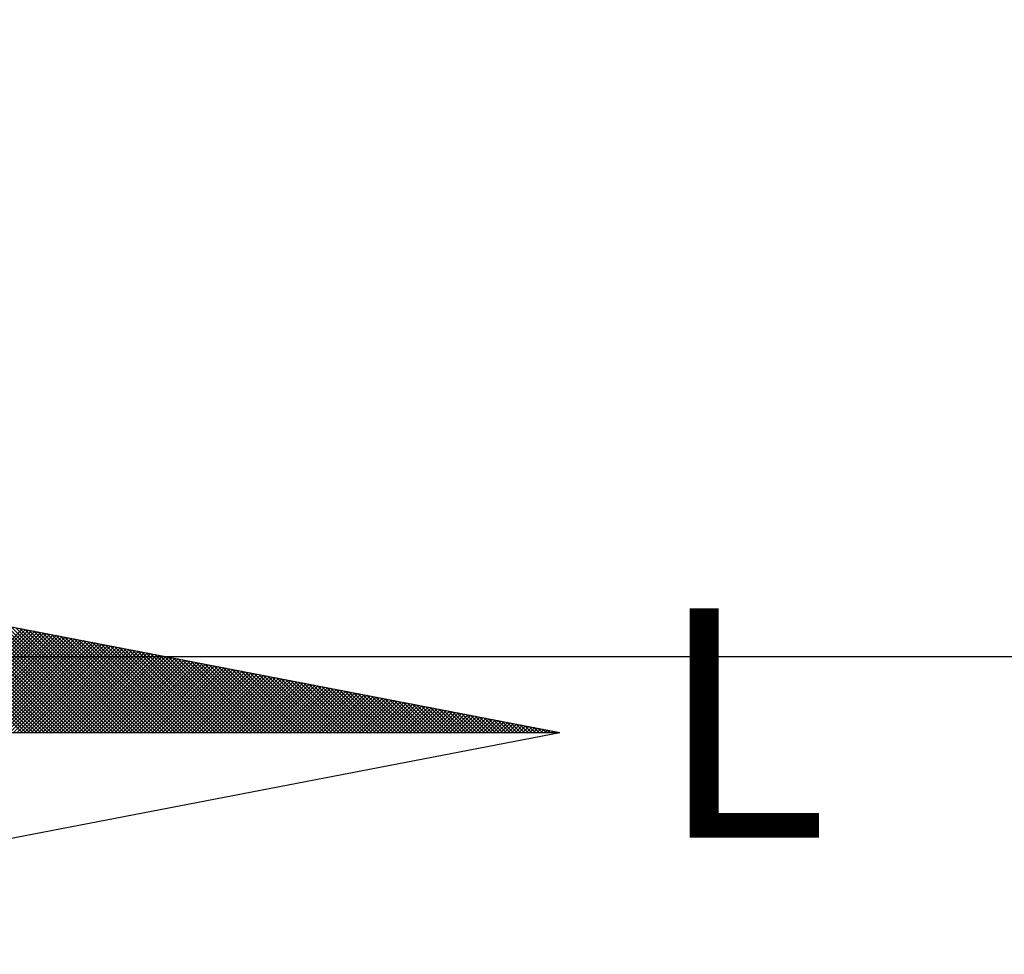
# Model space of a CAD drawing. Extents: x 175958 to 352336, y 1669690 to 3341300.
# Drawn here: x 176504 to 176517, y 1670255 to 1670267 of the extents above; entities that cross this region are included whole.
import ezdxf

# ---------------------------------------------------------------- set-up
doc = ezdxf.new("R2010")
doc.units = 0
doc.header["$LTSCALE"] = 10
doc.header["$MEASUREMENT"] = 0
doc.layers.get('0').update_dxf_attribs({"linetype": 'CONTINUOUS'})
doc.layers.get('DEFPOINTS').update_dxf_attribs({"linetype": 'CONTINUOUS'})
doc.layers.add('NORTE', color=7, linetype='CONTINUOUS')
doc.styles.add('ROMANT', font='romant', dxfattribs={"height": 0.2})

# ---------------------------------------------------------------- blocks, each defined once
blk = doc.blocks.new('*X45')
at = {"color": 0}
for p, q in [((182563.3957, 1662935.5052), (182562.7711, 1662936.1298)), ((182563.4134, 1662935.5052), (182562.793, 1662936.1256)), ((182563.4311, 1662935.5052), (182562.8149, 1662936.1213)), ((182563.4487, 1662935.5052), (182562.8368, 1662936.1171)), ((182563.4664, 1662935.5052), (182562.8587, 1662936.1129)), ((182563.4841, 1662935.5052), (182562.8806, 1662936.1087)), ((182563.5018, 1662935.5052), (182562.9025, 1662936.1044)), ((182563.5195, 1662935.5052), (182562.9244, 1662936.1002)), ((182563.5371, 1662935.5052), (182562.9463, 1662936.096)), ((182563.5548, 1662935.5052), (182562.9682, 1662936.0918)), ((182563.5725, 1662935.5052), (182562.9901, 1662936.0875)), ((182563.5902, 1662935.5052), (182563.0121, 1662936.0833)), ((182563.6078, 1662935.5052), (182563.034, 1662936.0791)), ((182563.6255, 1662935.5052), (182563.0559, 1662936.0749)), ((182563.6432, 1662935.5052), (182563.0778, 1662936.0706)), ((182563.6609, 1662935.5052), (182563.0997, 1662936.0664)), ((182563.6786, 1662935.5052), (182563.1216, 1662936.0622)), ((182563.6962, 1662935.5052), (182563.1435, 1662936.0579)), ((182563.7139, 1662935.5052), (182563.1654, 1662936.0537)), ((182563.7316, 1662935.5052), (182563.1873, 1662936.0495)), ((182563.7493, 1662935.5052), (182563.2092, 1662936.0453)), ((182563.7669, 1662935.5052), (182563.2311, 1662936.041)), ((182563.7846, 1662935.5052), (182563.253, 1662936.0368)), ((182563.8023, 1662935.5052), (182563.2749, 1662936.0326)), ((182563.82, 1662935.5052), (182563.2968, 1662936.0284)), ((182563.8377, 1662935.5052), (182563.3187, 1662936.0241)), ((182563.8553, 1662935.5052), (182563.3406, 1662936.0199)), ((182563.873, 1662935.5052), (182563.3625, 1662936.0157)), ((182562.8934, 1662935.5052), (182563.3972, 1662936.009)), ((182562.9111, 1662935.5052), (182563.412, 1662936.0061)), ((182562.9287, 1662935.5052), (182563.4268, 1662936.0033)), ((182562.9464, 1662935.5052), (182563.4416, 1662936.0004)), ((182562.9641, 1662935.5052), (182563.4565, 1662935.9976)), ((182562.9818, 1662935.5052), (182563.4713, 1662935.9947)), ((182562.9994, 1662935.5052), (182563.4861, 1662935.9918)), ((182563.0171, 1662935.5052), (182563.5009, 1662935.989)), ((182563.0348, 1662935.5052), (182563.5157, 1662935.9861)), ((182563.0525, 1662935.5052), (182563.5305, 1662935.9833)), ((182563.0702, 1662935.5052), (182563.5454, 1662935.9804)), ((182563.0878, 1662935.5052), (182563.5602, 1662935.9775)), ((182563.1055, 1662935.5052), (182563.575, 1662935.9747)), ((182563.1232, 1662935.5052), (182563.5898, 1662935.9718)), ((182563.1409, 1662935.5052), (182563.6046, 1662935.969)), ((182563.1585, 1662935.5052), (182563.6195, 1662935.9661)), ((182563.8907, 1662935.5052), (182563.3844, 1662936.0115)), ((182563.9084, 1662935.5052), (182563.4063, 1662936.0072)), ((182563.926, 1662935.5052), (182563.4282, 1662936.003)), ((182563.9437, 1662935.5052), (182563.4501, 1662935.9988)), ((182563.9614, 1662935.5052), (182563.472, 1662935.9946)), ((182563.9791, 1662935.5052), (182563.4939, 1662935.9903)), ((182563.9967, 1662935.5052), (182563.5158, 1662935.9861)), ((182564.0144, 1662935.5052), (182563.5377, 1662935.9819)), ((182564.0321, 1662935.5052), (182563.5597, 1662935.9776)), ((182564.0498, 1662935.5052), (182563.5816, 1662935.9734)), ((182564.0675, 1662935.5052), (182563.6035, 1662935.9692)), ((182564.0851, 1662935.5052), (182563.6254, 1662935.965)), ((182563.1762, 1662935.5052), (182563.6343, 1662935.9632)), ((182563.1939, 1662935.5052), (182563.6491, 1662935.9604)), ((182563.2116, 1662935.5052), (182563.6639, 1662935.9575)), ((182563.2293, 1662935.5052), (182563.6787, 1662935.9547)), ((182563.2469, 1662935.5052), (182563.6935, 1662935.9518)), ((182563.2646, 1662935.5052), (182563.7084, 1662935.949)), ((182563.2823, 1662935.5052), (182563.7232, 1662935.9461)), ((182563.3, 1662935.5052), (182563.738, 1662935.9432)), ((182563.3176, 1662935.5052), (182563.7528, 1662935.9404)), ((182563.3353, 1662935.5052), (182563.7676, 1662935.9375)), ((182563.353, 1662935.5052), (182563.7825, 1662935.9347)), ((182563.3707, 1662935.5052), (182563.7973, 1662935.9318)), ((182563.3883, 1662935.5052), (182563.8121, 1662935.9289)), ((182563.406, 1662935.5052), (182563.8269, 1662935.9261)), ((182563.4237, 1662935.5052), (182563.8417, 1662935.9232)), ((182563.4414, 1662935.5052), (182563.8566, 1662935.9204)), ((182563.4591, 1662935.5052), (182563.8714, 1662935.9175)), ((182564.1028, 1662935.5052), (182563.6473, 1662935.9607)), ((182564.1205, 1662935.5052), (182563.6692, 1662935.9565)), ((182564.1382, 1662935.5052), (182563.6911, 1662935.9523)), ((182564.1558, 1662935.5052), (182563.713, 1662935.9481)), ((182564.1735, 1662935.5052), (182563.7349, 1662935.9438)), ((182564.1912, 1662935.5052), (182563.7568, 1662935.9396)), ((182564.2089, 1662935.5052), (182563.7787, 1662935.9354)), ((182564.2266, 1662935.5052), (182563.8006, 1662935.9312)), ((182564.2442, 1662935.5052), (182563.8225, 1662935.9269)), ((182564.2619, 1662935.5052), (182563.8444, 1662935.9227)), ((182564.2796, 1662935.5052), (182563.8663, 1662935.9185)), ((182563.4767, 1662935.5052), (182563.8862, 1662935.9146)), ((182563.4944, 1662935.5052), (182563.901, 1662935.9118)), ((182563.5121, 1662935.5052), (182563.9158, 1662935.9089)), ((182563.5298, 1662935.5052), (182563.9306, 1662935.9061)), ((182563.5474, 1662935.5052), (182563.9455, 1662935.9032)), ((182563.5651, 1662935.5052), (182563.9603, 1662935.9003)), ((182563.5828, 1662935.5052), (182563.9751, 1662935.8975)), ((182563.6005, 1662935.5052), (182563.9899, 1662935.8946)), ((182563.6182, 1662935.5052), (182564.0047, 1662935.8918)), ((182563.6358, 1662935.5052), (182564.0196, 1662935.8889)), ((182563.6535, 1662935.5052), (182564.0344, 1662935.8861)), ((182563.6712, 1662935.5052), (182564.0492, 1662935.8832)), ((182563.6889, 1662935.5052), (182564.064, 1662935.8803)), ((182563.7065, 1662935.5052), (182564.0788, 1662935.8775)), ((182563.7242, 1662935.5052), (182564.0936, 1662935.8746)), ((182563.7419, 1662935.5052), (182564.1085, 1662935.8718)), ((182563.7596, 1662935.5052), (182564.1233, 1662935.8689)), ((182564.2973, 1662935.5052), (182563.8882, 1662935.9143)), ((182564.3149, 1662935.5052), (182563.9101, 1662935.91)), ((182564.3326, 1662935.5052), (182563.932, 1662935.9058)), ((182564.3503, 1662935.5052), (182563.9539, 1662935.9016)), ((182564.368, 1662935.5052), (182563.9758, 1662935.8973)), ((182564.3857, 1662935.5052), (182563.9977, 1662935.8931)), ((182564.4033, 1662935.5052), (182564.0196, 1662935.8889)), ((182564.421, 1662935.5052), (182564.0415, 1662935.8847)), ((182564.4387, 1662935.5052), (182564.0634, 1662935.8804)), ((182564.4564, 1662935.5052), (182564.0853, 1662935.8762)), ((182564.474, 1662935.5052), (182564.1072, 1662935.872)), ((182563.7773, 1662935.5052), (182564.1381, 1662935.866)), ((182563.7949, 1662935.5052), (182564.1529, 1662935.8632)), ((182563.8126, 1662935.5052), (182564.1677, 1662935.8603)), ((182563.8303, 1662935.5052), (182564.1826, 1662935.8575)), ((182563.848, 1662935.5052), (182564.1974, 1662935.8546)), ((182563.8656, 1662935.5052), (182564.2122, 1662935.8517)), ((182563.8833, 1662935.5052), (182564.227, 1662935.8489)), ((182563.901, 1662935.5052), (182564.2418, 1662935.846)), ((182563.9187, 1662935.5052), (182564.2567, 1662935.8432)), ((182563.9364, 1662935.5052), (182564.2715, 1662935.8403)), ((182563.954, 1662935.5052), (182564.2863, 1662935.8374)), ((182563.9717, 1662935.5052), (182564.3011, 1662935.8346)), ((182563.9894, 1662935.5052), (182564.3159, 1662935.8317)), ((182564.0071, 1662935.5052), (182564.3307, 1662935.8289)), ((182564.0247, 1662935.5052), (182564.3456, 1662935.826)), ((182564.0424, 1662935.5052), (182564.3604, 1662935.8232)), ((182564.0601, 1662935.5052), (182564.3752, 1662935.8203)), ((182564.4917, 1662935.5052), (182564.1292, 1662935.8678)), ((182564.5094, 1662935.5052), (182564.1511, 1662935.8635)), ((182564.5271, 1662935.5052), (182564.173, 1662935.8593)), ((182564.5448, 1662935.5052), (182564.1949, 1662935.8551)), ((182564.5624, 1662935.5052), (182564.2168, 1662935.8509)), ((182564.5801, 1662935.5052), (182564.2387, 1662935.8466)), ((182564.5978, 1662935.5052), (182564.2606, 1662935.8424)), ((182564.6155, 1662935.5052), (182564.2825, 1662935.8382)), ((182564.6331, 1662935.5052), (182564.3044, 1662935.834)), ((182564.6508, 1662935.5052), (182564.3263, 1662935.8297)), ((182564.6685, 1662935.5052), (182564.3482, 1662935.8255)), ((182564.6862, 1662935.5052), (182564.3701, 1662935.8213)), ((182564.0778, 1662935.5052), (182564.39, 1662935.8174)), ((182564.0955, 1662935.5052), (182564.4048, 1662935.8146)), ((182564.1131, 1662935.5052), (182564.4197, 1662935.8117)), ((182564.1308, 1662935.5052), (182564.4345, 1662935.8089)), ((182564.1485, 1662935.5052), (182564.4493, 1662935.806)), ((182564.1662, 1662935.5052), (182564.4641, 1662935.8031)), ((182564.1838, 1662935.5052), (182564.4789, 1662935.8003)), ((182564.2015, 1662935.5052), (182564.4937, 1662935.7974)), ((182564.2192, 1662935.5052), (182564.5086, 1662935.7946)), ((182564.2369, 1662935.5052), (182564.5234, 1662935.7917)), ((182564.2546, 1662935.5052), (182564.5382, 1662935.7888)), ((182564.2722, 1662935.5052), (182564.553, 1662935.786)), ((182564.2899, 1662935.5052), (182564.5678, 1662935.7831)), ((182564.3076, 1662935.5052), (182564.5827, 1662935.7803)), ((182564.3253, 1662935.5052), (182564.5975, 1662935.7774)), ((182564.3429, 1662935.5052), (182564.6123, 1662935.7745)), ((182564.7039, 1662935.5052), (182564.392, 1662935.8171)), ((182564.7215, 1662935.5052), (182564.4139, 1662935.8128)), ((182564.7392, 1662935.5052), (182564.4358, 1662935.8086)), ((182564.7569, 1662935.5052), (182564.4577, 1662935.8044)), ((182564.7746, 1662935.5052), (182564.4796, 1662935.8001)), ((182564.7922, 1662935.5052), (182564.5015, 1662935.7959)), ((182564.8099, 1662935.5052), (182564.5234, 1662935.7917)), ((182564.8276, 1662935.5052), (182564.5453, 1662935.7875)), ((182564.8453, 1662935.5052), (182564.5672, 1662935.7832)), ((182564.863, 1662935.5052), (182564.5891, 1662935.779)), ((182564.8806, 1662935.5052), (182564.611, 1662935.7748)), ((182564.3606, 1662935.5052), (182564.6271, 1662935.7717)), ((182564.3783, 1662935.5052), (182564.6419, 1662935.7688)), ((182564.396, 1662935.5052), (182564.6568, 1662935.766)), ((182564.4137, 1662935.5052), (182564.6716, 1662935.7631)), ((182564.4313, 1662935.5052), (182564.6864, 1662935.7602)), ((182564.449, 1662935.5052), (182564.7012, 1662935.7574)), ((182564.4667, 1662935.5052), (182564.716, 1662935.7545)), ((182564.4844, 1662935.5052), (182564.7308, 1662935.7517)), ((182564.502, 1662935.5052), (182564.7457, 1662935.7488)), ((182564.5197, 1662935.5052), (182564.7605, 1662935.746)), ((182564.5374, 1662935.5052), (182564.7753, 1662935.7431)), ((182564.5551, 1662935.5052), (182564.7901, 1662935.7402)), ((182564.5728, 1662935.5052), (182564.8049, 1662935.7374)), ((182564.5904, 1662935.5052), (182564.8198, 1662935.7345)), ((182564.6081, 1662935.5052), (182564.8346, 1662935.7317)), ((182564.6258, 1662935.5052), (182564.8494, 1662935.7288)), ((182564.8983, 1662935.5052), (182564.6329, 1662935.7706)), ((182564.6435, 1662935.5052), (182564.8642, 1662935.7259)), ((182564.916, 1662935.5052), (182564.6548, 1662935.7663)), ((182564.9337, 1662935.5052), (182564.6767, 1662935.7621)), ((182564.9513, 1662935.5052), (182564.6987, 1662935.7579)), ((182564.969, 1662935.5052), (182564.7206, 1662935.7537)), ((182564.9867, 1662935.5052), (182564.7425, 1662935.7494)), ((182565.0044, 1662935.5052), (182564.7644, 1662935.7452)), ((182565.0221, 1662935.5052), (182564.7863, 1662935.741)), ((182565.0397, 1662935.5052), (182564.8082, 1662935.7368)), ((182565.0574, 1662935.5052), (182564.8301, 1662935.7325)), ((182565.0751, 1662935.5052), (182564.852, 1662935.7283)), ((182564.6611, 1662935.5052), (182564.879, 1662935.7231)), ((182564.6788, 1662935.5052), (182564.8938, 1662935.7202)), ((182564.6965, 1662935.5052), (182564.9087, 1662935.7174)), ((182564.7142, 1662935.5052), (182564.9235, 1662935.7145)), ((182564.7319, 1662935.5052), (182564.9383, 1662935.7116)), ((182564.7495, 1662935.5052), (182564.9531, 1662935.7088)), ((182564.7672, 1662935.5052), (182564.9679, 1662935.7059)), ((182564.7849, 1662935.5052), (182564.9828, 1662935.7031)), ((182564.8026, 1662935.5052), (182564.9976, 1662935.7002)), ((182564.8202, 1662935.5052), (182565.0124, 1662935.6973)), ((182564.8379, 1662935.5052), (182565.0272, 1662935.6945)), ((182564.8556, 1662935.5052), (182565.042, 1662935.6916)), ((182564.8733, 1662935.5052), (182565.0569, 1662935.6888)), ((182565.0928, 1662935.5052), (182564.8739, 1662935.7241)), ((182564.891, 1662935.5052), (182565.0717, 1662935.6859)), ((182565.1104, 1662935.5052), (182564.8958, 1662935.7198)), ((182564.9086, 1662935.5052), (182565.0865, 1662935.6831)), ((182565.1281, 1662935.5052), (182564.9177, 1662935.7156)), ((182564.9263, 1662935.5052), (182565.1013, 1662935.6802)), ((182565.1458, 1662935.5052), (182564.9396, 1662935.7114)), ((182564.944, 1662935.5052), (182565.1161, 1662935.6773)), ((182565.1635, 1662935.5052), (182564.9615, 1662935.7072)), ((182565.1812, 1662935.5052), (182564.9834, 1662935.7029)), ((182565.1988, 1662935.5052), (182565.0053, 1662935.6987)), ((182565.2165, 1662935.5052), (182565.0272, 1662935.6945)), ((182565.2342, 1662935.5052), (182565.0491, 1662935.6903)), ((182565.2519, 1662935.5052), (182565.071, 1662935.686)), ((182565.2695, 1662935.5052), (182565.0929, 1662935.6818)), ((182565.2872, 1662935.5052), (182565.1148, 1662935.6776)), ((182564.9617, 1662935.5052), (182565.1309, 1662935.6745)), ((182564.9793, 1662935.5052), (182565.1458, 1662935.6716)), ((182564.997, 1662935.5052), (182565.1606, 1662935.6688)), ((182565.0147, 1662935.5052), (182565.1754, 1662935.6659)), ((182565.0324, 1662935.5052), (182565.1902, 1662935.663)), ((182565.0501, 1662935.5052), (182565.205, 1662935.6602)), ((182565.0677, 1662935.5052), (182565.2199, 1662935.6573)), ((182565.0854, 1662935.5052), (182565.2347, 1662935.6545)), ((182565.1031, 1662935.5052), (182565.2495, 1662935.6516)), ((182565.1208, 1662935.5052), (182565.2643, 1662935.6487)), ((182565.3049, 1662935.5052), (182565.1367, 1662935.6734)), ((182565.1384, 1662935.5052), (182565.2791, 1662935.6459)), ((182565.1561, 1662935.5052), (182565.2939, 1662935.643)), ((182565.3226, 1662935.5052), (182565.1586, 1662935.6691)), ((182565.1738, 1662935.5052), (182565.3088, 1662935.6402)), ((182565.3403, 1662935.5052), (182565.1805, 1662935.6649)), ((182565.1915, 1662935.5052), (182565.3236, 1662935.6373)), ((182565.3579, 1662935.5052), (182565.2024, 1662935.6607)), ((182565.2091, 1662935.5052), (182565.3384, 1662935.6344)), ((182565.3756, 1662935.5052), (182565.2243, 1662935.6565)), ((182565.2268, 1662935.5052), (182565.3532, 1662935.6316)), ((182565.3933, 1662935.5052), (182565.2463, 1662935.6522)), ((182565.411, 1662935.5052), (182565.2682, 1662935.648)), ((182565.4286, 1662935.5052), (182565.2901, 1662935.6438)), ((182565.4463, 1662935.5052), (182565.312, 1662935.6395)), ((182565.464, 1662935.5052), (182565.3339, 1662935.6353)), ((182565.4817, 1662935.5052), (182565.3558, 1662935.6311)), ((182565.2445, 1662935.5052), (182565.368, 1662935.6287)), ((182565.2622, 1662935.5052), (182565.3829, 1662935.6259)), ((182565.2799, 1662935.5052), (182565.3977, 1662935.623)), ((182565.2975, 1662935.5052), (182565.4125, 1662935.6202)), ((182565.3152, 1662935.5052), (182565.4273, 1662935.6173)), ((182565.3329, 1662935.5052), (182565.4421, 1662935.6144)), ((182565.3506, 1662935.5052), (182565.457, 1662935.6116)), ((182565.3682, 1662935.5052), (182565.4718, 1662935.6087)), ((182565.4994, 1662935.5052), (182565.3777, 1662935.6269)), ((182565.3859, 1662935.5052), (182565.4866, 1662935.6059)), ((182565.517, 1662935.5052), (182565.3996, 1662935.6226)), ((182565.4036, 1662935.5052), (182565.5014, 1662935.603)), ((182565.4213, 1662935.5052), (182565.5162, 1662935.6001)), ((182565.5347, 1662935.5052), (182565.4215, 1662935.6184)), ((182565.439, 1662935.5052), (182565.531, 1662935.5973)), ((182565.5524, 1662935.5052), (182565.4434, 1662935.6142)), ((182565.4566, 1662935.5052), (182565.5459, 1662935.5944)), ((182565.5701, 1662935.5052), (182565.4653, 1662935.61)), ((182565.4743, 1662935.5052), (182565.5607, 1662935.5916)), ((182565.5877, 1662935.5052), (182565.4872, 1662935.6057)), ((182565.492, 1662935.5052), (182565.5755, 1662935.5887)), ((182565.6054, 1662935.5052), (182565.5091, 1662935.6015)), ((182565.5097, 1662935.5052), (182565.5903, 1662935.5858)), ((182565.5273, 1662935.5052), (182565.6051, 1662935.583)), ((182565.6231, 1662935.5052), (182565.531, 1662935.5973)), ((182565.6408, 1662935.5052), (182565.5529, 1662935.5931)), ((182565.6585, 1662935.5052), (182565.5748, 1662935.5888)), ((182565.6761, 1662935.5052), (182565.5967, 1662935.5846)), ((182565.545, 1662935.5052), (182565.62, 1662935.5801)), ((182565.5627, 1662935.5052), (182565.6348, 1662935.5773)), ((182565.5804, 1662935.5052), (182565.6496, 1662935.5744)), ((182565.5981, 1662935.5052), (182565.6644, 1662935.5715)), ((182565.6157, 1662935.5052), (182565.6792, 1662935.5687)), ((182565.6938, 1662935.5052), (182565.6186, 1662935.5804)), ((182565.6334, 1662935.5052), (182565.694, 1662935.5658)), ((182565.7115, 1662935.5052), (182565.6405, 1662935.5762)), ((182565.6511, 1662935.5052), (182565.7089, 1662935.563)), ((182565.7292, 1662935.5052), (182565.6624, 1662935.5719)), ((182565.6688, 1662935.5052), (182565.7237, 1662935.5601)), ((182565.7468, 1662935.5052), (182565.6843, 1662935.5677)), ((182565.6864, 1662935.5052), (182565.7385, 1662935.5573)), ((182565.7041, 1662935.5052), (182565.7533, 1662935.5544)), ((182565.7645, 1662935.5052), (182565.7062, 1662935.5635)), ((182565.7218, 1662935.5052), (182565.7681, 1662935.5515)), ((182565.7822, 1662935.5052), (182565.7281, 1662935.5593)), ((182565.7395, 1662935.5052), (182565.783, 1662935.5487)), ((182565.7999, 1662935.5052), (182565.75, 1662935.555)), ((182565.7572, 1662935.5052), (182565.7978, 1662935.5458)), ((182565.8175, 1662935.5052), (182565.7719, 1662935.5508)), ((182565.7748, 1662935.5052), (182565.8126, 1662935.543)), ((182565.7925, 1662935.5052), (182565.8274, 1662935.5401)), ((182565.8352, 1662935.5052), (182565.7938, 1662935.5466)), ((182565.8102, 1662935.5052), (182565.8422, 1662935.5372)), ((182565.8529, 1662935.5052), (182565.8158, 1662935.5423)), ((182565.8279, 1662935.5052), (182565.8571, 1662935.5344)), ((182565.8706, 1662935.5052), (182565.8377, 1662935.5381)), ((182565.8883, 1662935.5052), (182565.8596, 1662935.5339)), ((182565.8455, 1662935.5052), (182565.8719, 1662935.5315)), ((182565.8632, 1662935.5052), (182565.8867, 1662935.5287)), ((182565.8809, 1662935.5052), (182565.9015, 1662935.5258)), ((182565.9059, 1662935.5052), (182565.8815, 1662935.5297)), ((182565.8986, 1662935.5052), (182565.9163, 1662935.5229)), ((182565.9236, 1662935.5052), (182565.9034, 1662935.5254)), ((182565.9163, 1662935.5052), (182565.9311, 1662935.5201)), ((182565.9413, 1662935.5052), (182565.9253, 1662935.5212)), ((182565.9339, 1662935.5052), (182565.946, 1662935.5172)), ((182565.959, 1662935.5052), (182565.9472, 1662935.517)), ((182565.9516, 1662935.5052), (182565.9608, 1662935.5144)), ((182565.9766, 1662935.5052), (182565.9691, 1662935.5128)), ((182565.9693, 1662935.5052), (182565.9756, 1662935.5115)), ((182565.987, 1662935.5052), (182565.9904, 1662935.5086)), ((182565.9943, 1662935.5052), (182565.991, 1662935.5085)), ((182566.0046, 1662935.5052), (182566.0052, 1662935.5058))]:
    blk.add_line(p, q, dxfattribs=at)
blk = doc.blocks.new('NORTEGEO')
at = {"layer": 'NORTE', "color": 7}
for p in [(1.0785, 1.0785), (-6.6682, 0), (1.0785, -1.0785)]:
    blk.add_line(p, (6.6682, 0), dxfattribs=at)
at = {"layer": 'NORTE'}
blk.add_blockref('*X45', (-182559.3401, -1662935.5052), dxfattribs=at)
at = {"layer": 'NORTE', "color": 7, "style": 'ROMANT'}
blk.add_text('L', height=1.1164, dxfattribs=at).set_placement((7.1456, -0.512))

msp = doc.modelspace()

# ---------------------------------------------------------------- linework, layer by layer
at = {"layer": 'DEFPOINTS'}
msp.add_lwpolyline([(176587.871, 1670258.638), (176587.871, 1670704.138), (175957.871, 1670704.138), (175957.871, 1670258.638)], close=True, dxfattribs=at)

# ---------------------------------------------------------------- block references
at = {"layer": 'NORTE', "ltscale": 0.75, "xscale": 2.685056959278882, "yscale": 2.685056959278882, "zscale": 2.685056959431771}
msp.add_blockref('NORTEGEO', (176493.033, 1670257.648), dxfattribs=at)

doc.saveas('drawing.dxf')
